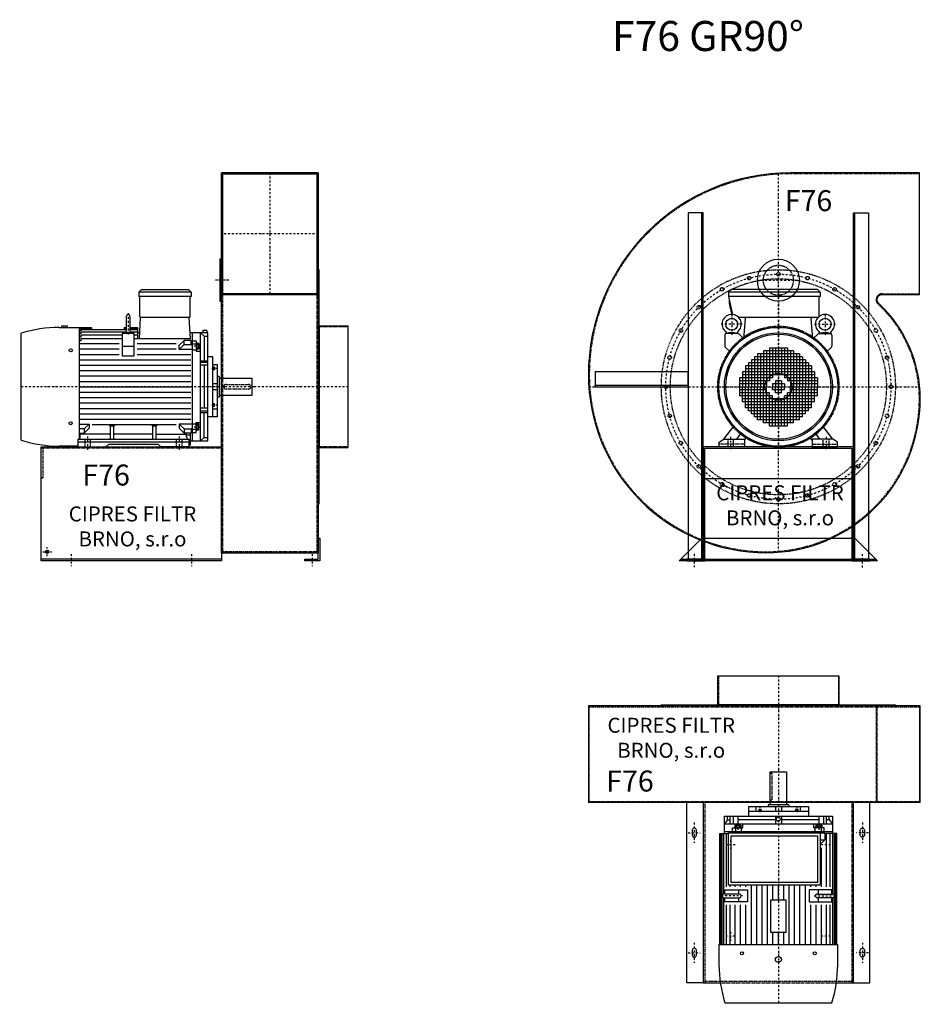
# Model space of a CAD drawing. Units: millimetres. Extents: x -4170 to 2523, y -9176 to 5644.
# Drawn here: x -4170 to -1169, y -1119 to 2162 of the extents above; entities that cross this region are included whole.
import ezdxf

# ---------------------------------------------------------------- set-up
doc = ezdxf.new("R2010")
doc.units = ezdxf.units.MM
doc.linetypes.add('SKRYTÁ2', pattern=[4.7625, 3.175, -1.5875])
doc.linetypes.add('ČERCHOVANÁ2', pattern=[12.7, 6.35, -3.175, 0, -3.175])
for name, color, linetype in [('NEVID', 8, 'SKRYTÁ2'), ('OSY', 3, 'ČERCHOVANÁ2'), ('TEXT', 6, 'Continuous')]:
    doc.layers.add(name, color=color, linetype=linetype)
doc.styles.get("Standard").update_dxf_attribs({"font": 'ARIAL.TTF'})

# ---------------------------------------------------------------- blocks, each defined once
blk = doc.blocks.new('MOTOR 37.0kW LEVÝ BOK')
for p, q in [((-135, 515), (-126, 524)), ((39, 515), (-135, 515)), ((-135, 515), (-135, 501)), ((39, 501), (-135, 501)), ((-132, 434), (-132, 498)), ((-126, 524), (30, 524)), ((39, 515), (30, 524)), ((36, 434), (36, 498)), ((39, 515), (39, 501)), ((-176.6, 383), (-176.6, 435)), ((-164.6, 435), (-164.6, 383)), ((-132.6, 360.9), (-129, 431)), ((33, 431), (-129, 431)), ((36.6, 360.9), (33, 431)), ((-400.7, 398), (-333.2, 398)), ((-372.7, 402), (-392.7, 402)), ((-392.7, 402), (-392.7, 398)), ((-372.7, 398), (-372.7, 402)), ((-333.2, 26.6), (-333.2, 398)), ((-328.2, 396.7), (-333.2, 396.7)), ((-328.2, 398), (-293.2, 398)), ((-328.2, 398), (-328.2, 396.7)), ((-328.2, 394.9), (-292.9, 394.9)), ((-328.2, 394.9), (-328.2, 391.9)), ((-293.2, 398), (-292.5, 390.3)), ((-184.2, 398), (-184.8, 390.3)), ((-184.4, 394.9), (-176.6, 394.9)), ((-184.2, 398), (-176.6, 398)), ((-164.6, 398), (-139.2, 398)), ((-164.6, 394.9), (-139.2, 394.9)), ((-139.2, 398), (-139.2, 360.9)), ((-527, 21.7), (-527, 378.3)), ((-328.2, 391.9), (-333.2, 391.9)), ((-328.2, 386.3), (-333.2, 386.3)), ((-328.2, 377.8), (-333.2, 377.8)), ((-328.2, 365.7), (-333.2, 365.7)), ((-328.2, 390.3), (-176.6, 390.3)), ((-328.2, 390.3), (-328.2, 386.3)), ((-328.2, 382.8), (-176.6, 382.8)), ((-328.2, 382.8), (-328.2, 377.8)), ((-328.2, 372.7), (-190.7, 372.7)), ((-328.2, 372.7), (-328.2, 365.7)), ((-150.7, 377.1), (-190.7, 377.1)), ((-190.7, 377.1), (-190.7, 303)), ((-170.6, 382.6), (-170.6, 382.6)), ((-164.6, 390.3), (-139.2, 390.3)), ((-164.6, 382.8), (-139.2, 382.8)), ((-150.7, 303), (-150.7, 377.1)), ((-150.7, 372.7), (-139.2, 372.7)), ((-131.6, 380), (-139.2, 380)), ((95, 380), (35.6, 380)), ((43, 380), (43, 20)), ((70, 20), (70, 380)), ((82.5, 369.1), (70, 380)), ((92, 387), (78, 387)), ((78, 387), (78, 380)), ((82.5, 369.1), (82.5, 286)), ((82.5, 369.1), (95, 369.1)), ((92, 387), (92, 380)), ((95, 20), (95, 380)), ((-328.2, 352.9), (-333.2, 352.9)), ((-333.2, 344), (-200.7, 344)), ((-328.2, 360.9), (-190.7, 360.9)), ((-328.2, 360.9), (-328.2, 352.9)), ((-150.7, 334), (-190.7, 334)), ((-150.7, 360.9), (36.6, 360.9)), ((-140.7, 344), (-10.6, 344)), ((-0.6, 338.1), (15.8, 354.5)), ((-0.6, 324.2), (15.8, 340.6)), ((-0.6, 324.2), (-0.6, 338.1)), ((39, 354.5), (15.8, 354.5)), ((15.8, 340.6), (15.8, 354.5)), ((15.8, 340.6), (39, 340.6)), ((39, 339.4), (39, 354.5)), ((39, 351.7), (43, 351.7)), ((39, 339.4), (43, 339.4)), ((43, 352.7), (56, 352.7)), ((56, 342.4), (43, 342.4)), ((56, 352.7), (56, 318.7)), ((58, 346.6), (56, 346.6)), ((58, 346.6), (58, 323.1)), ((65, 344.6), (58, 344.6)), ((64.2, 340.7), (58.8, 340.7)), ((64.2, 329), (58.8, 329)), ((65, 344.6), (65, 325.1)), ((-333.2, 326), (-200.7, 326)), ((-333.2, 308), (-200.7, 308)), ((-190.7, 303), (-150.7, 303)), ((-140.7, 326), (-10.6, 326)), ((-140.7, 308), (38, 308)), ((43, 324.2), (-0.6, 324.2)), ((43, 323.2), (56, 323.2)), ((58, 323.1), (56, 323.1)), ((56, 318.7), (70, 318.7)), ((65, 325.1), (58, 325.1)), ((112, 300), (95, 300)), ((112, 100), (112, 300)), ((-333.2, 290), (38, 290)), ((-333.2, 272), (38, 272)), ((70, 286), (95, 286)), ((95, 281.2), (70, 281.2)), ((95, 271.7), (70, 271.7)), ((82.5, 271.7), (82.5, 128.3)), ((127, 273), (112, 273)), ((113, 267.4), (112, 267.4)), ((113, 267.4), (113, 254.9)), ((117, 265.4), (113, 265.4)), ((116.2, 263.3), (113.8, 263.3)), ((117, 265.4), (117, 256.9)), ((127, 100), (127, 273)), ((-333.2, 254), (38, 254)), ((-333.2, 236), (38, 236)), ((113, 254.9), (112, 254.9)), ((117, 256.9), (113, 256.9)), ((116.2, 259), (113.8, 259)), ((133, 234.5), (127, 234.5)), ((133, 234.5), (133, 165.5)), ((-333.2, 218), (38, 218)), ((-333.2, 200), (38, 200)), ((127, 210), (112, 210)), ((243, 227.5), (133, 227.5)), ((243, 172.5), (243, 227.5)), ((-333.2, 182), (38, 182)), ((127, 190), (112, 190)), ((133, 165.5), (127, 165.5)), ((133, 172.5), (243, 172.5)), ((-333.2, 164), (38, 164)), ((-333.2, 146), (38, 146)), ((113, 145.1), (112, 145.1)), ((113, 132.6), (112, 132.6)), ((113, 132.6), (113, 145.1)), ((117, 143.1), (113, 143.1)), ((117, 134.6), (113, 134.6)), ((116.2, 141), (113.8, 141)), ((116.2, 136.7), (113.8, 136.7)), ((117, 134.6), (117, 143.1)), ((-333.2, 128), (38, 128)), ((-333.2, 110), (38, 110)), ((95, 128.3), (70, 128.3)), ((95, 118.8), (70, 118.8)), ((70, 114), (95, 114)), ((82.5, 30.9), (82.5, 114)), ((112, 100), (95, 100)), ((112, 126.6), (127, 126.6)), ((127, 100), (112, 100)), ((-333.2, 92), (38, 92)), ((-333.2, 75.8), (-300.4, 75.8)), ((-300.4, 75.8), (-316.7, 59.4)), ((-300.4, 75.8), (-300.4, 61.9)), ((-290.4, 74), (-10.6, 74)), ((-229, 68.3), (-232.5, 71.9)), ((-229, 25), (-229, 68.3)), ((-218, 68.3), (-229, 68.3)), ((-218, 68.3), (-214.5, 71.9)), ((-218, 25), (-218, 68.3)), ((-88, 68.3), (-91.5, 71.9)), ((-88, 25), (-88, 68.3)), ((-77, 68.3), (-88, 68.3)), ((-77, 68.3), (-73.5, 71.9)), ((-77, 25), (-77, 68.3)), ((43, 75.8), (-0.6, 75.8)), ((-0.6, 75.8), (15.8, 59.4)), ((-0.6, 75.8), (-0.6, 61.9)), ((43, 76.8), (56, 76.8)), ((56, 47.3), (56, 81.3)), ((56, 81.3), (70, 81.3)), ((58, 76.9), (56, 76.9)), ((58, 53.4), (58, 76.9)), ((65, 74.9), (58, 74.9)), ((64.2, 71), (58.8, 71)), ((65, 55.4), (65, 74.9)), ((-316.7, 59.4), (-333.2, 59.4)), ((-333.2, 45.5), (-316.7, 45.5)), ((-330, 33), (-330, 41.8)), ((-229, 41.8), (-330, 41.8)), ((-300.4, 61.9), (-316.7, 45.5)), ((-316.7, 59.4), (-316.7, 45.5)), ((-88, 41.8), (-218, 41.8)), ((-77, 41.8), (24, 41.8)), ((-0.6, 61.9), (15.8, 45.5)), ((15.8, 59.4), (39, 59.4)), ((15.8, 59.4), (15.8, 45.5)), ((39, 45.5), (15.8, 45.5)), ((24, 33), (24, 41.8)), ((37, 38.2), (24, 38.2)), ((37, 7), (37, 45.5)), ((39, 60.6), (39, 45.5)), ((39, 60.6), (43, 60.6)), ((39, 48.3), (43, 48.3)), ((56, 57.6), (43, 57.6)), ((43, 47.3), (56, 47.3)), ((58, 53.4), (56, 53.4)), ((65, 55.4), (58, 55.4)), ((64.2, 59.3), (58.8, 59.3)), ((-338, 2), (-400.7, 2)), ((-338, 25), (-338, 0)), ((-338, 25), (32, 25)), ((32, 15), (-338, 15)), ((-338, 0), (-244.5, 0)), ((-244.5, 0), (-235.5, 9)), ((-235.5, 9), (-70.5, 9)), ((-61.5, 0), (-70.5, 9)), ((32, 0), (-61.5, 0)), ((32, 25), (32, 0)), ((32, 7), (37, 7)), ((37, 20), (95, 20)), ((82.5, 30.9), (70, 20)), ((82.5, 30.9), (95, 30.9))]:
    blk.add_line(p, q)
for centre in [(-362, 321.4), (-362, 78.6)]:
    blk.add_circle(centre, 5)
for centre, radius, start, end in [((-135, 498), 3, 0, 90), ((39, 498), 3, 90, 180), ((39, 498), 3, 90, 180), ((-170.6, 435), 6, 90, 180), ((-170.6, 435), 6, 0, 90), ((-129, 434), 3, 180, 270), ((33, 434), 3, 270, 0), ((-394, -59.2), 457.3, 90.8474, 106.91), ((-170.6, 349.3), 31.9, 60.8863, 119.1137), ((-170.6, 383), 6, 180, 202.644), ((-170.6, 383), 6, 337.356, 0), ((67.8, 344.6), 9.76, 179.9071, 203.3541), ((80.1, 334.9), 22.1, 164.522, 195.478), ((67.8, 325.1), 9.76, 156.6459, 180.0929), ((55.2, 344.6), 9.76, 336.6459, 0.0929), ((42.9, 334.9), 22.1, 344.522, 15.478), ((55.2, 325.1), 9.76, 359.9071, 23.3541), ((116.3, 265.5), 3.3, 180.278, 220.7738), ((116.3, 261.2), 3.25, 138.9482, 221.0518), ((113.7, 265.5), 3.3, 319.2262, 359.722), ((113.7, 261.2), 3.25, 318.9482, 41.0518), ((116.3, 256.9), 3.3, 139.2262, 179.722), ((113.7, 256.9), 3.3, 0.278, 40.7738), ((116.3, 143.1), 3.3, 180.278, 220.7738), ((116.3, 138.8), 3.25, 138.9482, 221.0518), ((116.3, 134.5), 3.3, 139.2262, 179.722), ((113.7, 143.1), 3.3, 319.2262, 359.722), ((113.7, 138.8), 3.25, 318.9482, 41.0518), ((113.7, 134.5), 3.3, 0.278, 40.7738), ((67.8, 74.9), 9.76, 179.9071, 203.3541), ((80.1, 65.1), 22.1, 164.522, 195.478), ((55.2, 74.9), 9.76, 336.6459, 0.0929), ((42.9, 65.1), 22.1, 344.522, 15.478), ((-338, 33), 8, 270, 0), ((32, 33), 8, 180, 270), ((67.8, 55.4), 9.76, 156.6459, 180.0929), ((55.2, 55.4), 9.76, 359.9071, 23.3541), ((-394, 459.2), 457.3, 253.09, 269.1526)]:
    blk.add_arc(centre, radius, start, end)
at = {"layer": 'NEVID'}
for p, q in [((156, 208), (230, 208)), ((238, 200), (238, 200)), ((230, 192), (156, 192)), ((-314.2, 0), (-314.2, 25)), ((-295.8, 0), (-295.8, 25)), ((-9.2, 0), (-9.2, 25)), ((9.2, 0), (9.2, 25))]:
    blk.add_line(p, q, dxfattribs=at)
for centre, start, end in [((156, 200), 90, 270), ((230, 200), 270, 90)]:
    blk.add_arc(centre, 8, start, end, dxfattribs=at)
at = {"layer": 'OSY'}
for p, q in [((-170.6, 445), (-170.6, 373)), ((68.5, 334.9), (46.5, 334.9)), ((127.5, 261.2), (106.5, 261.2)), ((248, 200), (-532, 200)), ((127.5, 138.8), (106.5, 138.8)), ((-305, -10), (-305, 35)), ((0, -10), (0, 35)), ((68.5, 65.1), (46.5, 65.1))]:
    blk.add_line(p, q, dxfattribs=at)
blk = doc.blocks.new('F76 GR90 LEVÝ BOK')
for p, q in [((-100, 713), (-423, 713)), ((-423, -553), (-423, 713)), ((-423, 710), (-100, 710)), ((-419, 710), (-419, 310)), ((-104, 310), (-104, 710)), ((-100, 713), (-100, -553)), ((-100, 310), (-423, 310)), ((-423, 307), (-100, 307)), ((-423, -553), (-100, -553)), ((-423, -575), (-1023, -575))]:
    blk.add_line(p, q)
for points in [[(-423, 425), (-428, 425), (-428, 285), (-423, 285)], [(-97, 390), (-100, 390), (-100, -390), (-97, -390)], [(0, 202), (-97, 202), (-97, -202), (0, -202)], [(-95, -505), (-95, -580), (-145, -580), (-145, -575), (-100, -575), (-100, -505)]]:
    blk.add_lwpolyline(points, close=True)
blk.add_lwpolyline([(-423, -580), (-1023, -580), (-1023, -200), (-423, -200), (-423, -580)])
blk.add_circle((-1003, -550), 5.5)
at = {"layer": 'NEVID'}
for p, q in [((-419, 310), (-419, -550)), ((-104, -550), (-104, 310)), ((0, 200), (-100, 200)), ((-423, -205), (-1023, -205)), ((0, -200), (-100, -200)), ((-100, -550), (-423, -550))]:
    blk.add_line(p, q, dxfattribs=at)
blk.add_lwpolyline([(-1018, -205), (-1018, -305), (-1023, -305)], dxfattribs=at)
at = {"layer": 'OSY'}
for p, q in [((-261.5, 713), (-261.5, 307)), ((-100, 510), (-423, 510)), ((-398, 355), (-448, 355)), ((0, 0), (-315, 0)), ((-1018, -550), (-988, -550)), ((-1003, -565), (-1003, -535)), ((-923, -557.5), (-923, -597.5)), ((-523, -557.5), (-523, -597.5)), ((-120, -557.5), (-120, -597.5))]:
    blk.add_line(p, q, dxfattribs=at)
blk.add_blockref('MOTOR 37.0kW LEVÝ BOK', (-563, -200))
blk.add_text('F76', height=70).set_placement((-886.5, -329.1))
at = {"insert": (-719.2, -471.8), "char_height": 50, "width": 483.927, "attachment_point": 5}
blk.add_mtext('CIPRES FILTR BRNO, s.r.o', dxfattribs=at)
blk = doc.blocks.new('MOTOR 37.0kW ZADEK')
for p, q in [((-166, 315), (-157, 324)), ((139, 315), (-166, 315)), ((-166, 315), (-166, 301)), ((139, 301), (-166, 301)), ((-166, 301), (-153.1, 240.9)), ((130, 324), (-157, 324)), ((139, 315), (130, 324)), ((136, 234.4), (136, 298)), ((139, 315), (139, 301)), ((132.3, 231), (-132.3, 231)), ((-115.4, 160.9), (-109.4, 226)), ((115.4, 160.9), (109.4, 226)), ((-178.5, 172.1), (-178.5, 135.9)), ((-134.6, 177.1), (-173.5, 177.1)), ((-115.9, 160.5), (-131, 175.7)), ((115.9, 160.5), (131, 175.7)), ((134.6, 177.1), (173.5, 177.1)), ((178.5, 172.1), (178.5, 135.9)), ((-177, 132.4), (-160.5, 115.9)), ((177, 132.4), (160.5, 115.9)), ((-80, 100), (-80, 0)), ((80, 100), (-80, 100)), ((-70, 110), (-70, 0)), ((70, 110), (-70, 110)), ((-60, 110), (-60, 0)), ((-50, 120), (-50, 0)), ((50, 120), (-50, 120)), ((-40, 120), (-40, 0)), ((-30, 130), (-30, 20)), ((-30, 130), (30, 130)), ((-20, 130), (-20, 30)), ((-10, 130), (-10, 40)), ((0, 130), (0, 40)), ((10, 130), (10, 40)), ((20, 130), (20, 30)), ((30, 130), (30, 20)), ((40, 120), (40, 0)), ((50, 120), (50, 0)), ((60, 110), (60, 0)), ((70, 110), (70, 0)), ((80, 100), (80, 0)), ((-110, 70), (-110, 0)), ((110, 70), (-110, 70)), ((-100, 80), (-100, 0)), ((100, 80), (-100, 80)), ((90, 90), (-90, 90)), ((-90, 90), (-90, 0)), ((90, 90), (90, 0)), ((100, 80), (100, 0)), ((110, 70), (110, 0)), ((-120, 50), (-120, 0)), ((120, 50), (-120, 50)), ((120, 40), (-120, 40)), ((110, 60), (-110, 60)), ((120, 50), (120, 0)), ((-130, 30), (-130, -30)), ((-20, 30), (-130, 30)), ((-30, 20), (-130, 20)), ((-40, 10), (-130, 10)), ((-130, 0), (-40, 0)), ((-120, -50), (-120, 0)), ((-110, -70), (-110, 0)), ((-100, -80), (-100, 0)), ((-90, -90), (-90, 0)), ((-80, -100), (-80, 0)), ((-70, -110), (-70, 0)), ((-60, -110), (-60, 0)), ((-50, -120), (-50, 0)), ((-40, -120), (-40, 0)), ((-20, 10), (-20, 0)), ((20, 10), (-20, 10)), ((-20, 0), (20, 0)), ((-20, -10), (-20, 0)), ((-10, 20), (-10, 0)), ((10, 20), (-10, 20)), ((-10, -20), (-10, 0)), ((0, 20), (0, 0)), ((0, -20), (0, 0)), ((10, 20), (10, 0)), ((10, -20), (10, 0)), ((130, 30), (20, 30)), ((20, 10), (20, 0)), ((20, -10), (20, 0)), ((130, 20), (30, 20)), ((130, 10), (40, 10)), ((40, 0), (130, 0)), ((40, -120), (40, 0)), ((50, -120), (50, 0)), ((60, -110), (60, 0)), ((70, -110), (70, 0)), ((80, -100), (80, 0)), ((90, -90), (90, 0)), ((100, -80), (100, 0)), ((110, -70), (110, 0)), ((120, -50), (120, 0)), ((130, 30), (130, 0)), ((130, -30), (130, 0)), ((-40, -10), (-130, -10)), ((-30, -20), (-130, -20)), ((-20, -30), (-130, -30)), ((-30, -130), (-30, -20)), ((20, -10), (-20, -10)), ((-20, -130), (-20, -30)), ((10, -20), (-10, -20)), ((20, -130), (20, -30)), ((130, -30), (20, -30)), ((30, -130), (30, -20)), ((130, -20), (30, -20)), ((130, -10), (40, -10)), ((120, -40), (-120, -40)), ((120, -50), (-120, -50)), ((110, -60), (-110, -60)), ((-10, -130), (-10, -40)), ((0, -130), (0, -40)), ((10, -130), (10, -40)), ((110, -70), (-110, -70)), ((100, -80), (-100, -80)), ((90, -90), (-90, -90)), ((80, -100), (-80, -100)), ((70, -110), (-70, -110)), ((50, -120), (-50, -120)), ((-30, -130), (30, -130)), ((-181.5, -175), (-147.9, -131.7)), ((-138.5, -175), (-123.5, -154.7)), ((138.5, -175), (123.5, -154.7)), ((181.5, -175), (147.9, -131.7)), ((-197.5, -185), (-181.5, -175)), ((-197.5, -200), (-197.5, -185)), ((-181.5, -175), (-112.5, -175)), ((-112.5, -178), (-104.9, -167.9)), ((-112.5, -175), (-112.5, -200)), ((112.5, -178), (104.9, -167.9)), ((181.5, -175), (112.5, -175)), ((112.5, -175), (112.5, -200)), ((197.5, -185), (181.5, -175)), ((197.5, -200), (197.5, -185)), ((-112.5, -200), (-197.5, -200)), ((112.5, -200), (197.5, -200))]:
    blk.add_line(p, q)
for centre, radius in [((0, 0), 198), ((-155.5, 208.2), 20), ((155.5, 208.2), 20), ((0, 0), 180), ((0, 0), 175)]:
    blk.add_circle(centre, radius)
for centre, radius, start, end in [((139, 298), 3, 90, 180), ((-58.1, 287.5), 105.7, 178.4092, 205.7803), ((-155.5, 209), 32, 308.8521, 231.1479), ((-114.4, 226), 5, 0, 90), ((114.4, 226), 5, 90, 180), ((155.5, 209), 32, 308.8521, 231.1479), ((-173.5, 172.1), 5, 90, 180), ((-181.7, 177.2), 9.24, 359.6926, 48.1526), ((-155.5, 143.2), 37.9, 63.3594, 116.6406), ((-129.3, 177.2), 9.24, 131.8474, 180.3074), ((-134.6, 172.1), 5, 45, 90), ((134.6, 172.1), 5, 90, 135), ((129.3, 177.2), 9.24, 359.6926, 48.1526), ((155.5, 143.2), 37.9, 63.3594, 116.6406), ((181.7, 177.2), 9.24, 131.8474, 180.3074), ((173.5, 172.1), 5, 0, 90), ((-173.5, 135.9), 5, 180, 225), ((173.5, 135.9), 5, 315, 0)]:
    blk.add_arc(centre, radius, start, end)
at = {"layer": 'NEVID'}
for p, q in [((-112.5, -191), (-197.5, -191)), ((-168.3, -175), (-168.3, -200)), ((-149.8, -200), (-149.8, -175)), ((112.5, -191), (197.5, -191)), ((149.7, -200), (149.7, -175)), ((168.2, -175), (168.2, -200))]:
    blk.add_line(p, q, dxfattribs=at)
at = {"layer": 'OSY'}
for p, q in [((0, 326), (0, -200)), ((-155.5, 243.2), (-155.5, 173.2)), ((155.5, 243.2), (155.5, 173.2)), ((-120.5, 208.2), (-190.5, 208.2)), ((120.5, 208.2), (190.5, 208.2)), ((-200, 0), (200, 0)), ((-159, -167), (-159, -208)), ((159, -167), (159, -208))]:
    blk.add_line(p, q, dxfattribs=at)
blk = doc.blocks.new('F76 GR90 ZADEK')
for p, q in [((-245, -306), (245, -306)), ((-325, -575), (325, -575))]:
    blk.add_line(p, q)
blk.add_lwpolyline([(-40, -553, 0.414214), (473, -40, 0.208759), (334.4, 277.5, -0.68194), (345.9, 307), (470, 307), (470, 713), (40, 713, 0.414214), (-633, 40, 0.414214)], format="xyb", close=True)
for points in [[(-250, -575), (-250, 580), (-300, 580), (-300, -575), (-250, -575), (-255, -575), (-255, 580)], [(250, -575), (250, 580), (300, 580), (300, -575), (250, -575), (255, -575), (255, 580)], [(-610, 0), (-300, 0), (-300, 50), (-610, 50), (-610, 0), (-610, 5), (-300, 5)]]:
    blk.add_lwpolyline(points)
for points in [[(-245, -205), (245, -205), (245, -580), (305, -580), (305, -575), (250, -575), (250, -200), (-250, -200), (-250, -575), (-305, -575), (-305, -580), (-245, -580)], [(-255, -505), (255, -505), (330, -580), (-330, -580)]]:
    blk.add_lwpolyline(points, close=True)
blk.add_circle((0, 355), 70)
at = {"layer": 'NEVID'}
blk.add_lwpolyline([(-40, -550, 0.414214), (470, -40, 0.208759), (332.3, 275.3, -0.68194), (345.9, 310), (470, 310), (470, 710), (40, 710, 0.414214), (-630, 40, 0.414214)], format="xyb", close=True, dxfattribs=at)
for centre, radius in [((0, 355), 50), ((0, 0), 390), ((-97.1, 362.2), 5.75), ((0, 375), 5.75), ((97.1, 362.2), 5.75), ((0, 0), 360), ((-187.5, 324.8), 5.75), ((187.5, 324.8), 5.75), ((-265.2, 265.2), 5.75), ((265.2, 265.2), 5.75), ((0, 0), 202), ((0, 0), 200), ((-324.8, 187.5), 5.75), ((324.8, 187.5), 5.75), ((-362.2, 97.1), 5.75), ((362.2, 97.1), 5.75), ((0, 0), 45), ((-375, 0), 5.75), ((375, 0), 5.75), ((-362.2, -97.1), 5.75), ((362.2, -97.1), 5.75), ((-324.8, -187.5), 5.75), ((324.8, -187.5), 5.75), ((-265.2, -265.2), 5.75), ((265.2, -265.2), 5.75), ((-187.5, -324.8), 5.75), ((187.5, -324.8), 5.75), ((-97.1, -362.2), 5.75), ((97.1, -362.2), 5.75), ((0, -375), 5.75)]:
    blk.add_circle(centre, radius, dxfattribs=at)
at = {"layer": 'OSY'}
for p, q in [((0, -551.4), (0, 711.8)), ((-70, 355), (70, 355)), ((-631.6, 0), (471.1, 0)), ((-280, -556.7), (-280, -600.7)), ((280, -602), (280, -558))]:
    blk.add_line(p, q, dxfattribs=at)
blk.add_circle((0, 0), 375, dxfattribs=at)
blk.add_blockref('MOTOR 37.0kW ZADEK', (0, 0))
blk.add_text('F76', height=70).set_placement((21.1, 585.2))
at = {"insert": (5.5, -401.6), "char_height": 50, "width": 483.927, "attachment_point": 5}
blk.add_mtext('CIPRES FILTR BRNO, s.r.o', dxfattribs=at)
blk = doc.blocks.new('MOTOR 37.0kW PŮDORYS')
for p, q in [((333.2, 36), (-37, 36)), ((-37, 36), (-37, -4.5)), ((333.2, -357), (333.2, 39)), ((400.7, 39), (333.2, 39)), ((-95, -339), (-95, 21)), ((-95, 21), (-37, 21)), ((-82.5, 10.1), (-95, 10.1)), ((-70, 1.6), (-95, 1.6)), ((-82.5, 10.1), (-70, 21)), ((-82.5, 10.1), (-82.5, 1.6)), ((-70, -339), (-70, 21)), ((-43, 21), (-43, -339)), ((333.2, 32.6), (-37, 32.6)), ((169.4, 28.4), (-37, 28.4)), ((164.6, 22.2), (-37, 22.2)), ((140.7, 14), (-37, 14)), ((140.7, 1.4), (-37, 1.4)), ((164.6, 19.5), (150.7, 19.5)), ((150.7, 19.5), (150.7, -56)), ((164.6, -29.5), (164.6, 22.5)), ((170.6, 22.9), (170.6, 22.9)), ((333.2, 28.4), (171.8, 28.4)), ((176.6, 22.5), (176.6, -29.5)), ((333.2, 22.2), (176.6, 22.2)), ((190.7, 19.5), (176.6, 19.5)), ((190.7, -56), (190.7, 19.5)), ((333.2, 14), (200.7, 14)), ((333.2, 1.4), (200.7, 1.4)), ((527, -337.3), (527, 19.3)), ((-95, -8.4), (-70, -8.4)), ((-95, -23.9), (-70, -23.9)), ((-82.5, -23.9), (-82.5, -149)), ((-65, -14.4), (-65, -33.9)), ((-65, -14.4), (-58, -14.4)), ((-64.2, -18.3), (-58.8, -18.3)), ((-64.2, -30), (-58.8, -30)), ((-58, -12.4), (-58, -35.9)), ((-58, -12.4), (-56, -12.4)), ((-43, -6.3), (-56, -6.3)), ((-56, -6.3), (-56, -40.3)), ((-56, -16.6), (-43, -16.6)), ((-39, -7.3), (-43, -7.3)), ((-39, -19.6), (-43, -19.6)), ((-39, -4.5), (-15.8, -4.5)), ((-39, -19.6), (-39, -4.5)), ((-15.8, -18.4), (-39, -18.4)), ((-0.2, -20), (-15.8, -4.5)), ((-15.8, -18.4), (-15.8, -4.5)), ((-14.2, -20), (-15.8, -18.4)), ((140.7, -15), (10.6, -15)), ((150.7, -26.4), (164.6, -26.4)), ((176.6, -26.4), (190.7, -26.4)), ((333.2, -15), (200.7, -15)), ((-127, -259), (-127, -59)), ((-127, -59), (-112, -59)), ((-112, -259), (-112, -59)), ((-112, -59), (-95, -59)), ((-56, -40.3), (-70, -40.3)), ((-65, -33.9), (-58, -33.9)), ((-58, -35.9), (-56, -35.9)), ((-43, -35.8), (-56, -35.8)), ((-43, -34.8), (-39, -34.8)), ((140.7, -33), (135, -33)), ((140.7, -51), (135, -51)), ((150.7, -56), (190.7, -56)), ((333.2, -33), (200.7, -33)), ((333.2, -51), (200.7, -51)), ((-127, -86), (-112, -86)), ((-117, -93.6), (-117, -102.1)), ((-117, -93.6), (-113, -93.6)), ((-116.2, -95.7), (-113.8, -95.7)), ((-113, -91.6), (-113, -104.1)), ((-113, -91.6), (-112, -91.6)), ((333.2, -69), (135, -69)), ((333.2, -87), (135, -87)), ((-133, -124.5), (-133, -193.5)), ((-133, -124.5), (-127, -124.5)), ((-117, -102.1), (-113, -102.1)), ((-116.2, -100), (-113.8, -100)), ((-113, -104.1), (-112, -104.1)), ((333.2, -105), (135, -105)), ((333.2, -123), (135, -123)), ((-243, -186.5), (-243, -131.5)), ((-243, -131.5), (-133, -131.5)), ((-127, -149), (-112, -149)), ((-95, -149), (-70, -149)), ((184.2, -141), (135, -141)), ((184.2, -159), (135, -159)), ((333.2, -141), (293.2, -141)), ((333.2, -159), (293.2, -159)), ((-133, -186.5), (-243, -186.5)), ((-133, -193.5), (-127, -193.5)), ((-127, -169), (-112, -169)), ((-95, -169), (-70, -169)), ((-82.5, -169), (-82.5, -294.1)), ((184.2, -177), (135, -177)), ((333.2, -195), (135, -195)), ((333.2, -177), (293.2, -177)), ((-117, -224.4), (-117, -215.9)), ((-117, -215.9), (-113, -215.9)), ((-117, -224.4), (-113, -224.4)), ((-116.2, -218), (-113.8, -218)), ((-116.2, -222.3), (-113.8, -222.3)), ((-113, -226.4), (-113, -213.9)), ((-113, -213.9), (-112, -213.9)), ((-113, -226.4), (-112, -226.4)), ((333.2, -213), (135, -213)), ((-112, -232.4), (-127, -232.4)), ((-127, -259), (-112, -259)), ((-112, -259), (-95, -259)), ((333.2, -231), (135, -231)), ((333.2, -249), (135, -249)), ((150.7, -262), (190.7, -262)), ((150.7, -337.5), (150.7, -262)), ((190.7, -262), (190.7, -337.5)), ((-95, -294.1), (-70, -294.1)), ((-56, -277.7), (-70, -277.7)), ((-65, -303.6), (-65, -284.1)), ((-65, -284.1), (-58, -284.1)), ((-64.2, -288), (-58.8, -288)), ((-58, -305.6), (-58, -282.1)), ((-58, -282.1), (-56, -282.1)), ((-56, -311.7), (-56, -277.7)), ((-43, -282.2), (-56, -282.2)), ((-43, -283.2), (-39, -283.2)), ((140.7, -267), (135, -267)), ((140.7, -285), (135, -285)), ((150.7, -291.6), (164.6, -291.6)), ((164.6, -288.5), (164.6, -340.5)), ((176.6, -340.5), (176.6, -288.5)), ((176.6, -291.6), (190.7, -291.6)), ((333.2, -267), (200.7, -267)), ((333.2, -285), (200.7, -285)), ((-95, -309.6), (-70, -309.6)), ((-70, -319.6), (-95, -319.6)), ((-82.5, -328.1), (-95, -328.1)), ((-82.5, -328.1), (-82.5, -319.6)), ((-82.5, -328.1), (-70, -339)), ((-65, -303.6), (-58, -303.6)), ((-64.2, -299.7), (-58.8, -299.7)), ((-58, -305.6), (-56, -305.6)), ((-56, -301.4), (-43, -301.4)), ((-43, -311.7), (-56, -311.7)), ((-39, -298.4), (-43, -298.4)), ((-39, -310.7), (-43, -310.7)), ((-39, -298.4), (-39, -313.5)), ((-37, -354), (-37, -325)), ((140.7, -303), (135, -303)), ((140.7, -319.4), (135, -319.4)), ((333.2, -303), (200.7, -303)), ((333.2, -319.4), (200.7, -319.4)), ((-37, -339), (-95, -339)), ((140.7, -332), (-37, -332)), ((164.6, -340.2), (-37, -340.2)), ((169.4, -346.4), (-37, -346.4)), ((333.2, -350.6), (-37, -350.6)), ((333.2, -354), (-37, -354)), ((164.6, -337.5), (150.7, -337.5)), ((170.6, -340.9), (170.6, -340.9)), ((333.2, -346.4), (171.8, -346.4)), ((190.7, -337.5), (176.6, -337.5)), ((333.2, -340.2), (176.6, -340.2)), ((333.2, -332), (200.7, -332)), ((333.2, -357), (400.7, -357))]:
    blk.add_line(p, q)
for points in [[(-39, -20), (135, -20), (135, -325), (-39, -325), (-39, -20)], [(-30, -29), (126, -29), (126, -316), (-30, -316), (-30, -29)], [(184.2, -134), (293.2, -134), (293.2, -184), (184.2, -184), (184.2, -134)]]:
    blk.add_lwpolyline(points)
for centre, radius in [((362, -37.6), 5), ((-85, -159), 7), ((382.7, -159), 10), ((362, -280.4), 5)]:
    blk.add_circle(centre, radius)
for centre, radius, start, end in [((394, -418.2), 457.3, 73.09, 89.1526), ((170.6, 22.5), 6, 90, 180), ((170.6, 22.5), 6, 0, 90), ((-55.2, -14.4), 9.76, 179.9071, 203.3541), ((-42.9, -24.1), 22.1, 164.522, 195.478), ((-55.2, -33.9), 9.76, 156.6459, 180.0929), ((-67.8, -14.4), 9.76, 336.6459, 0.0929), ((-80.1, -24.1), 22.1, 344.522, 15.478), ((-67.8, -33.9), 9.76, 359.9071, 23.3541), ((170.6, -29.5), 6, 180, 270), ((170.6, -29.5), 6, 270, 0), ((-113.7, -93.5), 3.3, 180.278, 220.7738), ((-113.7, -97.8), 3.25, 138.9482, 221.0518), ((-116.3, -93.5), 3.3, 319.2262, 359.722), ((-116.3, -97.8), 3.25, 318.9482, 41.0518), ((-113.7, -102.1), 3.3, 139.2262, 179.722), ((-116.3, -102.1), 3.3, 0.278, 40.7738), ((-113.7, -215.9), 3.3, 180.278, 220.7738), ((-113.7, -220.2), 3.25, 138.9482, 221.0518), ((-113.7, -224.5), 3.3, 139.2262, 179.722), ((-116.3, -215.9), 3.3, 319.2262, 359.722), ((-116.3, -220.2), 3.25, 318.9482, 41.0518), ((-116.3, -224.5), 3.3, 0.278, 40.7738), ((-55.2, -284.1), 9.76, 179.9071, 203.3541), ((-42.9, -293.9), 22.1, 164.522, 195.478), ((-67.8, -284.1), 9.76, 336.6459, 0.0929), ((-80.1, -293.9), 22.1, 344.522, 15.478), ((170.6, -288.5), 6, 90, 180), ((170.6, -288.5), 6, 0, 90), ((-55.2, -303.6), 9.76, 156.6459, 180.0929), ((-67.8, -303.6), 9.76, 359.9071, 23.3541), ((170.6, -340.5), 6, 180, 270), ((170.6, -340.5), 6, 270, 0), ((394, 100.2), 457.3, 270.8474, 286.91)]:
    blk.add_arc(centre, radius, start, end)
at = {"layer": 'NEVID'}
for p, q in [((-238, -186.5), (-238, -180.5)), ((-238, -180.5), (-148, -180.5)), ((-148, -180.5), (-148, -186.5))]:
    blk.add_line(p, q, dxfattribs=at)
at = {"layer": 'OSY'}
for p, q in [((-15, 0), (15, 0)), ((0, 15), (0, -15)), ((170.6, -39.5), (170.6, 32.5)), ((290, 0), (320, 0)), ((305, 15), (305, -15)), ((-68.5, -24.1), (-46.5, -24.1)), ((-127.5, -97.8), (-106.5, -97.8)), ((-248, -159), (532, -159)), ((-127.5, -220.2), (-106.5, -220.2)), ((-68.5, -293.9), (-46.5, -293.9)), ((170.6, -278.5), (170.6, -350.5)), ((-15, -318), (15, -318)), ((0, -303), (0, -333)), ((290, -318), (320, -318)), ((305, -303), (305, -333))]:
    blk.add_line(p, q, dxfattribs=at)
blk = doc.blocks.new('F76 GR90 PŮDORYS')
for p, q in [((-633, -100), (-633, -423)), ((473, -100), (-633, -100)), ((470, -100), (470, -423)), ((473, -423), (473, -100)), ((473, -423), (-633, -423)), ((-305, -1023), (-305, -423)), ((-250, -423), (-250, -1023)), ((250, -1023), (250, -423)), ((305, -1023), (305, -423)), ((-250, -1023), (-305, -1023)), ((-250, -1023), (-193.3, -1023)), ((193.3, -1023), (250, -1023)), ((250, -1023), (305, -1023))]:
    blk.add_line(p, q)
for points in [[(202, 0), (202, -97), (-202, -97), (-202, 0)], [(390, -97), (390, -100), (-390, -100), (-390, -97)]]:
    blk.add_lwpolyline(points, close=True)
for points in [[(-273, -515, 0.414214), (-280, -508, 0.414214), (-287, -515), (-287, -531, 0.414214), (-280, -538, 0.414214), (-273, -531)], [(273, -515, -0.414214), (280, -508, -0.414214), (287, -515), (287, -531, -0.414214), (280, -538, -0.414214), (273, -531)], [(-273, -915, 0.414214), (-280, -908, 0.414214), (-287, -915), (-287, -931, 0.414214), (-280, -938, 0.414214), (-273, -931)], [(273, -915, -0.414214), (280, -908, -0.414214), (287, -915), (287, -931, -0.414214), (280, -938, -0.414214), (273, -931)]]:
    blk.add_lwpolyline(points, format="xyb", close=True)
at = {"layer": 'NEVID'}
for p, q in [((-200, 0), (-200, -100)), ((200, 0), (200, -100)), ((-630, -423), (-630, -100)), ((-630, -104), (470, -104)), ((325.9, -100), (325.9, -423)), ((328.9, -423), (328.9, -100)), ((-630, -419), (470, -419)), ((-245, -423), (-245, -1023)), ((245, -423), (245, -1023)), ((-245, -1018), (245, -1018)), ((-193.3, -1023), (193.3, -1023))]:
    blk.add_line(p, q, dxfattribs=at)
at = {"layer": 'OSY'}
for p, q in [((0, 0), (0, -315)), ((-280, -489.6), (-280, -556.4)), ((280, -489.6), (280, -556.4)), ((-300, -523), (-260, -523)), ((300, -523), (260, -523)), ((-280, -889.6), (-280, -956.4)), ((280, -889.6), (280, -956.4)), ((-300, -923), (-260, -923)), ((300, -923), (260, -923))]:
    blk.add_line(p, q, dxfattribs=at)
at = {"rotation": 270}
blk.add_blockref('MOTOR 37.0kW PŮDORYS', (159, -563), dxfattribs=at)
blk.add_text('F76', height=70).set_placement((-573.9, -385.9))
at = {"insert": (-357, -213.3), "char_height": 50, "width": 483.927, "attachment_point": 5}
blk.add_mtext('CIPRES FILTR BRNO, s.r.o', dxfattribs=at)

msp = doc.modelspace()

# ---------------------------------------------------------------- block references
for name, p in [('F76 GR90 LEVÝ BOK', (-3075, 939)), ('F76 GR90 ZADEK', (-1642, 939)), ('F76 GR90 PŮDORYS', (-1642, -23.9))]:
    msp.add_blockref(name, p)

# ---------------------------------------------------------------- texts
at = {"layer": 'TEXT'}
msp.add_text('F76 GR90%%D', height=100, dxfattribs=at).set_placement((-2196.5, 2057.9))

doc.saveas('drawing.dxf')
